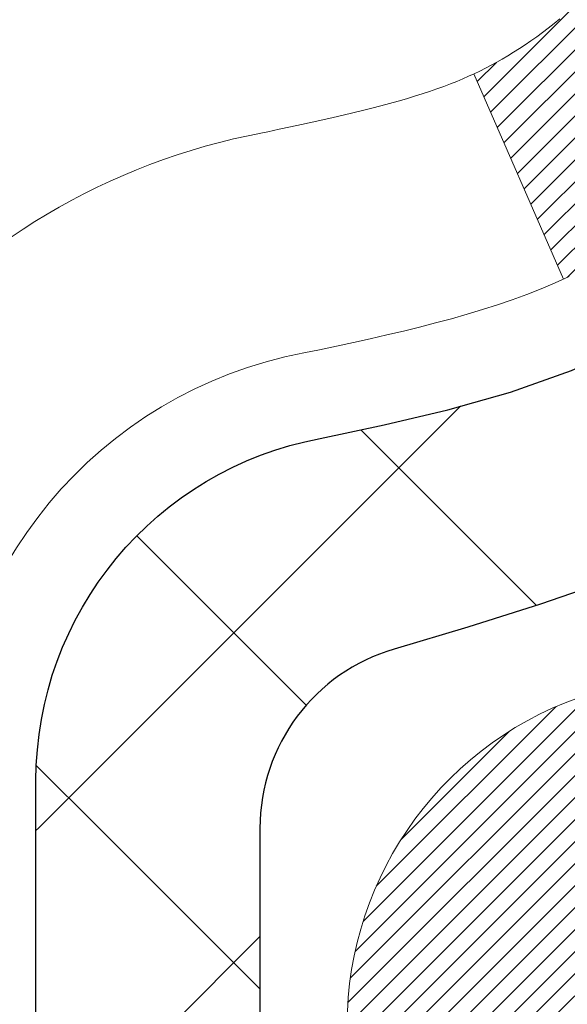
# Model space of a CAD drawing. Extents: x 887 to 3254, y 169 to 1977.
# Drawn here: x 920 to 920, y 189 to 189 of the extents above; entities that cross this region are included whole.
import ezdxf

# ---------------------------------------------------------------- set-up
doc = ezdxf.new("R2010")
doc.units = 0
doc.header["$LTSCALE"] = 5
doc.header["$MEASUREMENT"] = 0
doc.layers.get('DEFPOINTS').update_dxf_attribs({"linetype": 'CONTINUOUS'})
for name, color, linetype, lineweight in [('CONCRETE - H', 130, 'CONTINUOUS', 9), ('DECK COAT - H', 20, 'CONTINUOUS', 20), ('DECK COAT - L', 22, 'CONTINUOUS', 18), ('MIG FOOT - H', 251, 'CONTINUOUS', 20), ('MIG RETAINER - H', 251, 'CONTINUOUS', 20), ('PVC SIDESHEET - H', 170, 'CONTINUOUS', 20), ('PVC SIDESHEET - L', 122, 'CONTINUOUS', 25)]:
    doc.layers.add(name, color=color, linetype=linetype, lineweight=lineweight)
doc.layers.add('DIMS', color=50, linetype='CONTINUOUS')
doc.dimstyles.get("Standard").update_dxf_attribs({"dimtxt": 0.18, "dimasz": 0.18, "dimexe": 0.18, "dimexo": 0.0625, "dimgap": 0.09, "dimtad": 0, "dimtih": 1, "dimtoh": 1, "dimdec": 4, "dimzin": 0, "dimdsep": 46, "dimtxsty": 'Standard', "dimcen": 0.09, "dimadec": 0, "dimazin": 0, "dimtfac": 1, "dimtdec": 4, "dimtofl": 0, "dimtmove": 0, "dimatfit": 3, "dimfxl": 1, "dimtolj": 1, "dimtzin": 0, "dimarcsym": 0})
pattern_1 = [(45, (730.1745997000186, 26.27018023086873), (-0.05219773870371446, 0.05219773870371446), []), (135, (730.1745997000186, 26.27018023086873), (-0.05219773870371446, -0.05219773870371446), [])]

# ---------------------------------------------------------------- blocks, each defined once
blk = doc.blocks.new('*D135')
at = {"layer": 'DEFPOINTS', "color": 0, "transparency": 16777216}
for p in [(924.5442389566082, 191.64911453613), (919.0172183856586, 186.6491145361307), (927.0782195156094, 186.6491145361307)]:
    blk.add_point(p, dxfattribs=at)
at = {"layer": 'DIMS', "color": 0, "lineweight": -2, "transparency": 16777216}
for p, q in [((924.8242389566082, 191.64911453613), (927.3582195156093, 191.64911453613)), ((927.0782195156094, 191.36911453613), (927.0782195156094, 189.963381294073)), ((927.0782195156094, 186.9291145361307), (927.0782195156094, 188.6567146274063)), ((919.2972183856585, 186.6491145361307), (927.3582195156093, 186.6491145361307))]:
    blk.add_line(p, q, dxfattribs=at)
at = {"layer": 'DIMS', "color": 0, "transparency": 16777216}
for points in [[(927.0315528489427, 191.36911453613), (927.124886182276, 191.36911453613), (927.0782195156094, 191.64911453613)], [(927.0315528489427, 186.9291145361307), (927.124886182276, 186.9291145361307), (927.0782195156094, 186.6491145361307)]]:
    blk.add_solid(points, dxfattribs=at)
at = {"layer": 'DIMS', "color": 0, "transparency": 16777216, "insert": (927.0782195156094, 189.3100479607398), "char_height": 0.28, "attachment_point": 5}
blk.add_mtext('\\A1;5 IN\\P [127.0mm]', dxfattribs=at)

msp = doc.modelspace()

# ---------------------------------------------------------------- hatches: boundary and pattern name
at = {"layer": 'CONCRETE - H'}
h = msp.add_hatch(dxfattribs=at)
h.set_pattern_fill('AR-CONC', color=256, scale=0.196)
h.set_pattern_definition([(49.99999999999999, (0, 0), (1.405829957897477, -0.1229941845658864), [0.147, -1.617]), (355, (0, 0), (-0.27195261388148, 1.474296582052023), [0.1176, -1.2936]), (100.45144446, (0.11715249476, -0.01024951424), (1.13387733958514, 1.351302382298514), [0.12493077632, -1.37423853952]), (46.18420000000002, (0, 0.392), (2.091793008116282, -0.32441779035443), [0.2205, -2.4255]), (96.63563549, (0.1743160202, 0.36496511828), (1.831937413521488, 1.909272457518119), [0.18739627032, -2.0613589696]), (351.1841639899999, (0, 0.392), (1.831937412307355, 1.909272456529181), [0.1764, -1.94040000196]), (21, (0.196, 0.294), (1.169937822152185, -0.7891330257040641), [0.147, -1.617]), (326.0000000000001, (0.196, 0.294), (0.4768980505663002, 1.421294088291832), [0.1176, -1.2936]), (71.45144474, (0.29349481784, 0.22823891496), (1.646835858390743, 0.6321610595004535), [0.1249307724, -1.37423853952]), (37.50000000000001, (0, 0), (0.02383331642188971, 0.6524719535093706), [0, -1.27792, 0, -1.3132, 0, -1.2985]), (7.499999999999999, (0, 0), (0.5156162933866113, 0.7730469552894261), [0, -0.74872, 0, -1.24852, 0, -0.4949]), (327.5, (-0.43708, 0), (1.046291974897922, -0.04420754859938432), [0, -0.49, 0, -1.5288, 0, -2.0286]), (317.5, (-0.63308, 0), (1.143044891911077, 0.1962057653713427), [0, -0.637, 0, -1.01528, 0, -1.4406])])
edge = h.paths.add_edge_path()
edge.add_spline(control_points=[(928.2836965172319, 191.64911453613), (928.6031076929231, 190.878980731139), (926.726870430862, 190.3510131336713), (924.4579146070995, 189.3237932377484), (925.8899271892622, 188.2233868929257), (926.1284339972485, 187.6469929412519)], knot_values=[0, 0, 0, 0, 2.079071775027983, 3.961751936287603, 5.780019907183631, 5.780019907183631, 5.780019907183631, 5.780019907183631], degree=3, periodic=0)
edge.add_line((926.1284237312866, 187.6469929412519), (925.6354323452266, 187.6469929412505))
edge.add_line((925.6354323452266, 187.6469929412505), (925.6354323452266, 187.8438429497635))
edge.add_line((925.6354323452266, 187.8438429497635), (924.9657486452267, 187.8438429497636))
edge.add_arc((924.9657486452267, 187.8832129497635), 0.0393699999999626, 240.0000000000055, 270, ccw=False)
edge.add_line((924.9460636452267, 187.8491175296166), (924.8103027376088, 187.9274991261752))
edge.add_arc((924.755184737609, 187.832031949764), 0.1102359999995569, 60.00000000000761, 90)
edge.add_line((924.755184737609, 187.9422679497635), (923.8472267965801, 187.9422679497635))
edge.add_arc((923.8472267965801, 187.9816379497634), 0.03936999999990576, 240.0000326786414, 270, ccw=False)
edge.add_line((923.8275418160265, 187.9475425183892), (923.1474546104212, 188.3401905324343))
edge.add_arc((923.0874546696937, 188.2362674497591), 0.1200000000000631, 60.00003267865749, 89.99999999994571)
edge.add_line((923.0874546696938, 188.3562674497591), (922.876013287134, 188.3562674497592))
edge.add_arc((922.8760132871341, 188.3956374497593), 0.03937000000013313, 225, 269.9999999998346, ccw=False)
edge.add_line((922.8481744931587, 188.3677986557839), (922.7317079690259, 188.4842651799166))
edge.add_arc((922.4820059947191, 188.2345632056096), 0.3531319186161787, 45.00000000001631, 76.09799910895684)
edge.add_arc((922.1927214016362, 187.0657934321697), 1.557170273114076, 76.09799910894957, 103.9020008910801)
edge.add_arc((921.9034368085528, 188.2345632056091), 0.3531319186166956, 103.9020008910803, 134.9999999999544)
edge.add_line((921.6537348342457, 188.4842651799165), (921.5372683101128, 188.3677986557839))
edge.add_arc((921.5094295161376, 188.3956374497592), 0.03936999999990773, 270, 314.9999999999123, ccw=False)
edge.add_line((921.5094295161376, 188.3562674497592), (919.7985244136536, 188.3562674497592))
edge.add_arc((919.7985244136537, 188.3956374497594), 0.03937000000018998, 180.0000000001654, 269.9999999998346, ccw=False)
edge.add_line((919.7591544136535, 188.3956374497593), (919.7591544136538, 188.9914626137304))
edge.add_line((919.7591544136538, 188.9914626137304), (919.7591544136535, 189.0027611819669))
edge.add_arc((919.7985244136536, 189.0027611819669), 0.03937000000007629, 107.30237723698701, 179.9999999999173, ccw=False)
edge.add_line((919.7868152052833, 189.0403496288535), (919.8040881463768, 189.0468756256483))
edge.add_line((919.8040881463768, 189.0468756256483), (919.8212647425512, 189.0535900057167))
edge.add_line((919.8212647425512, 189.0535900057167), (919.8382486488877, 189.0606811523322))
edge.add_line((919.8382486488877, 189.0606811523322), (919.8549435204673, 189.0683374487683))
edge.add_line((919.8549435204673, 189.0683374487683), (919.8712530123709, 189.0767472782985))
edge.add_line((919.8712530123709, 189.0767472782985), (919.8870919266957, 189.0860628500194))
edge.add_line((919.8870919266957, 189.0860628500194), (919.9024324560056, 189.0962501300991))
edge.add_line((919.9024324560056, 189.0962501300991), (919.9172652101715, 189.1072153170593))
edge.add_line((919.9172652101715, 189.1072153170593), (919.9315808075928, 189.1188645817443))
edge.add_line((919.9315808075928, 189.1188645817443), (919.9453698631876, 189.1311041462253))
edge.add_line((919.9453698631876, 189.1311041462253), (919.9586211423712, 189.1438674478225))
edge.add_line((919.9586211423712, 189.1438674478225), (919.971318523924, 189.1571598307083))
edge.add_line((919.971318523924, 189.1571598307083), (919.9834486515175, 189.1709879067923))
edge.add_line((919.9834486515175, 189.1709879067923), (919.9950114421072, 189.1853192759773))
edge.add_line((919.9950114421072, 189.1853192759773), (920.0060099031888, 189.2001124546426))
edge.add_line((920.0060099031888, 189.2001124546426), (920.0164470422582, 189.2153259591673))
edge.add_line((920.0164470422582, 189.2153259591673), (920.0263258668111, 189.2309183059308))
edge.add_line((920.0263258668111, 189.2309183059308), (920.0356493843439, 189.2468480113121))
edge.add_line((920.0356493843439, 189.2468480113121), (920.0444206659853, 189.263073633566))
edge.add_line((920.0444206659853, 189.263073633566), (920.0526479105407, 189.2795571053256))
edge.add_line((920.0526479105407, 189.2795571053256), (920.0603481262492, 189.2962661564632))
edge.add_line((920.0603481262492, 189.2962661564632), (920.0675391896337, 189.3131690882445))
edge.add_line((920.0675391896337, 189.3131690882445), (920.0742394538547, 189.3302356874369))
edge.add_line((920.0742394538547, 189.3302356874369), (920.0804718296157, 189.3474499449744))
edge.add_line((920.0804718296157, 189.3474499449744), (920.0862617597217, 189.3648037434104))
edge.add_line((920.0862617597217, 189.3648037434104), (920.0916347141216, 189.3822890498951))
edge.add_line((920.0916347141216, 189.3822890498951), (920.096616162764, 189.3998978315787))
edge.add_line((920.096616162764, 189.3998978315787), (920.1012315755979, 189.4176220556111))
edge.add_line((920.1012315755979, 189.4176220556111), (920.1055064225719, 189.4354536891425))
edge.add_line((920.1055064225719, 189.4354536891425), (920.1094661736348, 189.4533846993231))
edge.add_line((920.1094661736348, 189.4533846993231), (920.1131362987352, 189.4714070533028))
edge.add_line((920.1131362987352, 189.4714070533028), (920.1165422678222, 189.4895127182317))
edge.add_line((920.1165422678222, 189.4895127182317), (920.1197095508442, 189.5076936612601))
edge.add_line((920.1197095508442, 189.5076936612601), (920.1226636177502, 189.5259418495378))
edge.add_line((920.1226636177502, 189.5259418495378), (920.1254299384888, 189.5442492502152))
edge.add_line((920.1254299384888, 189.5442492502152), (920.1280339830088, 189.5626078304422))
edge.add_line((920.1280339830088, 189.5626078304422), (920.130501221259, 189.5810095573689))
edge.add_line((920.130501221259, 189.5810095573689), (920.1328571231883, 189.5994463981455))
edge.add_line((920.1328571231883, 189.5994463981455), (920.1351271587451, 189.617910319922))
edge.add_line((920.1351271587451, 189.617910319922), (920.1373367978784, 189.6363932898485))
edge.add_line((920.1373367978784, 189.6363932898485), (920.139511510537, 189.6548872750752))
edge.add_line((920.139511510537, 189.6548872750752), (920.139511510537, 189.6686226074052))
edge.add_line((920.139511510537, 189.6686226074052), (920.1373367978784, 189.6871165926319))
edge.add_line((920.1373367978784, 189.6871165926319), (920.1351271587451, 189.7055995625584))
edge.add_line((920.1351271587451, 189.7055995625584), (920.1328571231883, 189.7240634843349))
edge.add_line((920.1328571231883, 189.7240634843349), (920.130501221259, 189.7425003251115))
edge.add_line((920.130501221259, 189.7425003251115), (920.1280339830088, 189.7609020520383))
edge.add_line((920.1280339830088, 189.7609020520383), (920.1254299384888, 189.7792606322652))
edge.add_line((920.1254299384888, 189.7792606322652), (920.1226636177502, 189.7975680329426))
edge.add_line((920.1226636177502, 189.7975680329426), (920.1197095508442, 189.8158162212204))
edge.add_line((920.1197095508442, 189.8158162212204), (920.1165422678222, 189.8339971642487))
edge.add_line((920.1165422678222, 189.8339971642487), (920.1131362987352, 189.8521028291777))
edge.add_line((920.1131362987352, 189.8521028291777), (920.1094661736348, 189.8701251831574))
edge.add_line((920.1094661736348, 189.8701251831574), (920.1055064225719, 189.8880561933378))
edge.add_line((920.1055064225719, 189.8880561933378), (920.1012315755979, 189.9058878268693))
edge.add_line((920.1012315755979, 189.9058878268693), (920.096616162764, 189.9236120509017))
edge.add_line((920.096616162764, 189.9236120509017), (920.0916347141216, 189.9412208325853))
edge.add_line((920.0916347141216, 189.9412208325853), (920.0862617597217, 189.95870613907))
edge.add_line((920.0862617597217, 189.95870613907), (920.0804718296157, 189.9760599375061))
edge.add_line((920.0804718296157, 189.9760599375061), (920.0742394538547, 189.9932741950435))
edge.add_line((920.0742394538547, 189.9932741950435), (920.0675391896337, 190.010340794236))
edge.add_line((920.0675391896337, 190.010340794236), (920.0603481262492, 190.0272437260173))
edge.add_line((920.0603481262492, 190.0272437260173), (920.0526479105407, 190.0439527771549))
edge.add_line((920.0526479105407, 190.0439527771549), (920.0444206659853, 190.0604362489144))
edge.add_line((920.0444206659853, 190.0604362489144), (920.0356493843437, 190.0766618711683))
edge.add_line((920.0356493843437, 190.0766618711683), (920.0263258668111, 190.0925915765497))
edge.add_line((920.0263258668111, 190.0925915765497), (920.016447042258, 190.1081839233131))
edge.add_line((920.016447042258, 190.1081839233131), (920.0060099031887, 190.1233974278379))
edge.add_line((920.0060099031887, 190.1233974278379), (919.995011442107, 190.1381906065031))
edge.add_line((919.995011442107, 190.1381906065031), (919.9834486515175, 190.1525219756882))
edge.add_line((919.9834486515175, 190.1525219756882), (919.971318523924, 190.1663500517722))
edge.add_line((919.971318523924, 190.1663500517722), (919.958621142371, 190.1796424346579))
edge.add_line((919.958621142371, 190.1796424346579), (919.9453698631876, 190.1924057362551))
edge.add_line((919.9453698631876, 190.1924057362551), (919.9315808075927, 190.2046453007361))
edge.add_line((919.9315808075927, 190.2046453007361), (919.9172652101715, 190.2162945654211))
edge.add_line((919.9172652101715, 190.2162945654211), (919.9024324560056, 190.2272597523813))
edge.add_line((919.9024324560056, 190.2272597523813), (919.8870919266957, 190.237447032461))
edge.add_line((919.8870919266957, 190.237447032461), (919.8712530123709, 190.246762604182))
edge.add_line((919.8712530123709, 190.246762604182), (919.8549435204671, 190.2551724337122))
edge.add_line((919.8549435204671, 190.2551724337122), (919.8382486488877, 190.2628287301482))
edge.add_line((919.8382486488877, 190.2628287301482), (919.8212647425512, 190.2699198767637))
edge.add_line((919.8212647425512, 190.2699198767637), (919.8040881463768, 190.2766342568321))
edge.add_line((919.8040881463768, 190.2766342568321), (919.7868152052833, 190.2831602536269))
edge.add_arc((919.7985244136536, 190.3207487005135), 0.0393700000000974, 180, 252.697622763013, ccw=False)
edge.add_line((919.7591544136535, 190.3207487005135), (919.7591544136535, 190.5099837493722))
edge.add_line((919.7591544136535, 190.5099837493722), (919.6607294136538, 190.5099837493722))
edge.add_line((919.6607294136538, 190.5099837493722), (919.6609935172598, 190.5099837493723))
edge.add_arc((919.7000994136538, 190.5145363054924), 0.03937000000001508, 122.9031521392593, 186.6402612609435, ccw=False)
edge.add_line((919.678712817018, 190.5475909630211), (919.9939307574738, 190.7515391944941))
edge.add_arc((919.8162409136523, 190.9502315479218), 0.2665564328766766, 311.8061494065255, 360.0000000001588)
edge.add_line((920.082797346529, 190.9502315479226), (920.0827973465289, 190.9994451502722))
edge.add_line((920.0827973465289, 190.9994451502722), (920.172541051438, 190.9994451502722))
edge.add_line((920.172541051438, 190.9994451502722), (920.172541051438, 190.9457512776817))
edge.add_line((920.172541051438, 190.9457512776817), (920.3713599490759, 190.9457512776817))
edge.add_arc((920.3713599490759, 191.024491435162), 0.07874015748032548, 270, 360)
edge.add_line((920.4501001065562, 191.024491435162), (920.4501001065562, 191.1491145361302))
edge.add_line((920.4501001065562, 191.1491145361302), (928.0172183856589, 191.1491473786639))
edge.add_line((928.0172183856589, 191.1491473786639), (928.0172183856589, 191.6490816935965))
edge.add_line((928.0172183856589, 191.6490816935965), (928.2836965172319, 191.64911453613))
h.paths.add_polyline_path([(922.5605509610027, 189.8307829596963), (924.7538842943362, 189.8307829596963), (924.7538842943362, 190.717449626363), (922.5605509610027, 190.717449626363)], flags=24)
at = {"layer": 'DECK COAT - H'}
h = msp.add_hatch(dxfattribs=at)
h.set_pattern_fill('ANSI31', color=256, scale=0.03937, style=0)
h.set_pattern_definition([(45, (730.1745997000186, 26.27018023086873), (-0.003479849246914297, 0.003479849246914297), [])])
h.paths.add_polyline_path([(919.6882853816986, 188.7553082987978), (919.7591513816986, 188.7553082987978), (919.7591513816985, 188.5190882987978), (919.6882853816985, 188.5190882987978)])
h.paths.add_polyline_path([(919.7657361501853, 189.1080763463459), (919.7834389844626, 189.1154861122985), (919.8010204613344, 189.1230817490749), (919.818359223395, 189.1310491274991), (919.8353339132387, 189.1395741183949), (919.8518231734602, 189.1488425925861), (919.8677056466536, 189.1590404208966), (919.882866883109, 189.1703360823741), (919.8930497401723, 189.1790835198844), (919.9398934828508, 189.1263115289975), (919.9315777756377, 189.1189302668117), (919.9172621782164, 189.1072810021267), (919.9024294240506, 189.0963158151665), (919.8870888947406, 189.0861285350868), (919.8712499804158, 189.0768129633659), (919.8549404885122, 189.0684031338356), (919.8382456169326, 189.0607468373996), (919.8212617105961, 189.0536556907841), (919.8040851144217, 189.0469413107157), (919.7868121733283, 189.0404153139209, 0.3282883506358849), (919.7591513816984, 189.0028268670343), (919.7591513816984, 188.9915282987978), (919.6882853816987, 188.9915282987978), (919.6882853816984, 189.0028285231349, -0.3282898029380562)])
h.paths.add_polyline_path([(920.0449929397473, 189.4861611946721), (920.0485109221419, 189.5048685716086), (920.0517232464421, 189.5236067277299), (920.0546665424405, 189.5423719744858), (920.0573774399294, 189.5611606233266), (920.0598925687017, 189.5799689857022), (920.060583006203, 189.5854855896825), (920.1301152483549, 189.5782191036853), (920.1280309510537, 189.5626735155096), (920.1254269065337, 189.5443149352826), (920.1226605857951, 189.5260075346052), (920.1197065188891, 189.5077593463274), (920.116539235867, 189.4895784032991), (920.1131332667802, 189.4714727383702), (920.1094631416796, 189.4534503843905), (920.1055033906168, 189.4355193742099), (920.1012285436428, 189.4176877406785), (920.096613130809, 189.3999635166461), (920.0916316821665, 189.3823547349625), (920.0862587277667, 189.3648694284778), (920.0804687976606, 189.3475156300417), (920.0771692519185, 189.3384020540413), (920.0115423517439, 189.3640040835435), (920.0156775026611, 189.3754157201378), (920.021674228015, 189.3935548600631), (920.0271927585321, 189.4118631263856), (920.0322584443066, 189.4303090823632), (920.0368966354326, 189.4488612912535), (920.0411326820039, 189.4674883163145)])
h.paths.add_polyline_path([(920.0322584443066, 189.893332170252), (920.0271927585321, 189.9117781262295), (920.021674228015, 189.9300863925521), (920.0156775026611, 189.9482255324774), (920.0091772323766, 189.9661641092634), (920.0021480670675, 189.9838706861678), (919.9945646566398, 190.0013138264484), (919.9864016509995, 190.0184620933631), (919.9813815660935, 190.0280934943555), (920.0457591896692, 190.0578140967185), (920.0526448785857, 190.0440184622223), (920.0603450942941, 190.0273094110847), (920.0675361576787, 190.0104064793034), (920.0742364218996, 189.9933398801109), (920.0804687976606, 189.9761256225734), (920.0862587277667, 189.9587718241374), (920.0916316821665, 189.9412865176527), (920.096613130809, 189.9236777359691), (920.1012285436428, 189.9059535119367), (920.1055033906168, 189.8881218784052), (920.1094631416796, 189.8701908682247), (920.1131332667802, 189.8521685142451), (920.116539235867, 189.8340628493161), (920.1184284515413, 189.823218310858), (920.0496421870849, 189.8121737771797), (920.0485109221419, 189.8187726810065), (920.0449929397473, 189.8374800579431), (920.0411326820039, 189.8561529363007), (920.0368966354326, 189.8747799613616)])
h.paths.add_polyline_path([(919.6882853816984, 190.32081272948), (919.6882853816984, 190.434703823321), (919.7591513816984, 190.434703823321), (919.7591513816984, 190.3208143855809, 0.328288350635692), (919.7868121733283, 190.2832259386943), (919.8040851144216, 190.2766999418995), (919.8212617105961, 190.2699855618311), (919.8382456169326, 190.2628944152156), (919.8549404885122, 190.2552381187795), (919.8712499804158, 190.2468282892494), (919.8714367461756, 190.2467184439787), (919.8341438948177, 190.1846647826191), (919.818359223395, 190.192592125116), (919.8010204613344, 190.2005595035402), (919.7834389844626, 190.2081551403167), (919.7657361501848, 190.2155649062693, -0.3282898029372712)])
h.paths.add_polyline_path([(919.4914353816987, 189.0803240351713, -0.06353703482201947), (919.4981201408108, 189.1327168880971), (919.5667158452633, 189.1149230889901, 0.06353703482241302), (919.5623013816987, 189.0803240351709), (919.5623013816986, 188.8408128208168), (919.4914353817, 188.8408128208169)])
h.paths.add_polyline_path([(919.7673902833411, 189.3320544093572), (919.770948634209, 189.335647087181), (919.7744611671301, 189.3393853839039), (919.7779155357382, 189.343255209657), (919.781304266552, 189.3472473894938), (919.784619897327, 189.351352759704), (919.7878549660525, 189.3555621561052), (919.7910005544567, 189.3598644219594), (919.7940497609494, 189.3642505786602), (919.7970208402493, 189.3687419463733), (919.7999117498011, 189.3733330989756), (919.8027250644363, 189.3780257332662), (919.8054624219772, 189.3828201295423), (919.8081254602436, 189.3877165680642), (919.8107158657651, 189.3927154230562), (919.8132352675849, 189.3978169846887), (919.8156825240667, 189.4030168499874), (919.8180603811827, 189.4083169169559), (919.8203697167905, 189.4137148019288), (919.8226121206654, 189.4192096338565), (919.8247891825758, 189.424800541619), (919.8269024922845, 189.4304866540249), (919.828953639545, 189.4362670997953), (919.8309442141026, 189.4421410075577), (919.8328758056899, 189.448107505826), (919.8347500040296, 189.4541657229965), (919.8365671194092, 189.4603104608507), (919.8383306509016, 189.4665464178939), (919.8400396193857, 189.4728551161261), (919.8412525168432, 189.4775262966534), (919.9090571273551, 189.4566883462457), (919.9089206919315, 189.4561615437823), (919.9075359823795, 189.4509779070913), (919.906112656197, 189.4458133775657), (919.9046496244362, 189.4406690165248), (919.9031451891929, 189.4355474135475), (919.9015977207417, 189.4304505998332), (919.9000059508356, 189.4253795558674), (919.8983686112277, 189.4203352621355), (919.8966844336708, 189.415318699123), (919.8949521499178, 189.4103308473153), (919.8931704917217, 189.4053726871979), (919.8913381908354, 189.400445199256), (919.889453979012, 189.3955493639754), (919.8875165880044, 189.3906861618412), (919.8855247495653, 189.385856573339), (919.8834771954479, 189.3810615789543), (919.8813726574051, 189.3763021591724), (919.8792098671898, 189.3715792944788), (919.8769875565549, 189.3668939653589), (919.8747044572534, 189.3622471522982), (919.8723593010383, 189.3576398357821), (919.8699508196624, 189.353072996296), (919.8674777448788, 189.3485476143255), (919.8649388084403, 189.3440646703558), (919.8623327421, 189.3396251448725), (919.8596582776107, 189.335230018361), (919.8569141467254, 189.3308802713067), (919.8540990811971, 189.3265768841951), (919.8512118127786, 189.3223208375116), (919.848251073223, 189.3181131117416), (919.8452155961359, 189.3139546888502), (919.8421055870185, 189.3098477808865), (919.8389231215441, 189.3057962925968), (919.8356699689228, 189.3018039292746), (919.8323478983647, 189.2978743962132), (919.8289586790798, 189.2940113987061), (919.8255040802786, 189.2902186420467), (919.8219858711709, 189.2864998315284), (919.818405820967, 189.2828586724447), (919.8147656988768, 189.2792988700889), (919.8110672741108, 189.2758241297544), (919.8073123158789, 189.2724381567347), (919.8035025933913, 189.2691446563232), (919.799640005998, 189.2659470558912), (919.7957265072881, 189.2628483159636), (919.7917639025338, 189.2598515073593), (919.7877539965542, 189.2569597015642), (919.7836985941684, 189.2541759700646), (919.7795995001957, 189.2515033843467), (919.77546336203, 189.2489476387944), (919.7712941717161, 189.2465127116388), (919.7670852878546, 189.2441966343656), (919.7628299802941, 189.2419973894725), (919.7585215188835, 189.2399129594573), (919.7567844057729, 189.2391289214327), (919.7284046456548, 189.3040579064896), (919.7311859330365, 189.305390633226), (919.73473807349, 189.3072511656435), (919.7382970951138, 189.3092777551568), (919.7419043250915, 189.3114980104971), (919.7455391015258, 189.3139037985781), (919.7491971639405, 189.316496838055), (919.7528567039155, 189.319265645791), (919.7565160987425, 189.3222124599799), (919.760163368767, 189.3253293873485), (919.7637907293638, 189.3286116664958)])
h.paths.add_polyline_path([(919.8571542392949, 189.7690463331572), (919.856573076357, 189.7725030952242), (919.8559831726814, 189.7759526698932), (919.8553842480605, 189.7793951610206), (919.8547760222925, 189.7828306724473), (919.8541586245177, 189.7862581372453), (919.8535322135401, 189.7896761934955), (919.8528965626293, 189.7930844780588), (919.8522514450553, 189.7964826277963), (919.8515966340877, 189.7998702795691), (919.8509319029962, 189.8032470702383), (919.8502570250506, 189.8066126366649), (919.8495717735206, 189.8099666157101), (919.8488759216759, 189.8133086442349), (919.8481692427864, 189.8166383591004), (919.847088792063, 189.821631717151), (919.8456078973576, 189.8282122580188), (919.8440796060675, 189.8347370642088), (919.8425021051461, 189.8412032243026), (919.8408735814302, 189.8476078277967), (919.839192221666, 189.8539479649173), (919.8374516243135, 189.8602373051928), (919.8356660775171, 189.866412298855), (919.8338199796591, 189.8725160485845), (919.8319172834096, 189.8785285152645), (919.8299563990536, 189.884448827221), (919.8279357368624, 189.8902761129147), (919.8258537070955, 189.8960095009212), (919.8237087200051, 189.9016481199111), (919.8214991858334, 189.9071910986497), (919.8192235148148, 189.9126375659824), (919.8171755333397, 189.9173123281707), (919.8818888258583, 189.9461717767697), (919.8834771954479, 189.942579673661), (919.8855247495653, 189.9377846792762), (919.8875165880044, 189.932955090774), (919.889453979012, 189.9280918886399), (919.8913381908354, 189.9231960533592), (919.8931704917217, 189.9182685654174), (919.8949521499177, 189.9133104052999), (919.8966844336707, 189.9083225534922), (919.8983686112276, 189.9033059904797), (919.9000059508356, 189.8982616967478), (919.9015977207416, 189.893190652782), (919.9031451891927, 189.8880938390678), (919.9046496244362, 189.8829722360905), (919.906112656197, 189.8778278750495), (919.9075359823795, 189.8726633455239), (919.9089206919315, 189.8674797088329), (919.9102678682515, 189.862278011315), (919.9115785947373, 189.8570592993087), (919.912853954787, 189.8518246191526), (919.9140950317989, 189.8465750171852), (919.9153029091706, 189.841311539745), (919.9164786703004, 189.8360352331705), (919.9176233985864, 189.8307471438004), (919.9187381774267, 189.825448317973), (919.9198240902191, 189.820139802027), (919.9208822203619, 189.8148226423008), (919.921913651253, 189.8094978851331), (919.9229194662906, 189.8041665768623), (919.9239007488726, 189.798829763827), (919.9248585821973, 189.7934884915175), (919.9257935911513, 189.7881417956673), (919.9267063431644, 189.7827882190158), (919.9275977815846, 189.7774278397669), (919.9284688497602, 189.7720607361246), (919.9293204910394, 189.7666869862927), (919.9301536487704, 189.7613066684751), (919.9309692663014, 189.7559198608757), (919.9317682869806, 189.7505266416983), (919.9325516541563, 189.7451270891467), (919.9333203111765, 189.7397212814251), (919.9340752013896, 189.734309296737), (919.9348172681438, 189.7288912132865), (919.9355474547871, 189.7234671092776), (919.9362667046679, 189.7180370629139), (919.9369759611343, 189.7126011523993), (919.9376761675345, 189.7071594559379), (919.9380957933781, 189.7038566516698), (919.8672007827809, 189.6995864131616), (919.8669082710679, 189.701864119219), (919.8664399427018, 189.7054771745684), (919.8659681975424, 189.7090810692477), (919.8654927553821, 189.7126759071134), (919.8650133360132, 189.7162617920221), (919.8645296592283, 189.7198388278299), (919.8640414448197, 189.7234071183935), (919.8635484125797, 189.7269667675692), (919.863050282301, 189.7305178792133), (919.8625467737756, 189.7340605571825), (919.8620376067962, 189.7375949053329), (919.8615225011553, 189.7411210275212), (919.8610011766449, 189.7446390276037), (919.8604733530577, 189.7481490094367), (919.8599387501861, 189.7516510768768), (919.8593970878223, 189.7551453337803), (919.858848085759, 189.7586318840037), (919.8582914637883, 189.7621108314033), (919.8577269417028, 189.7655822798357)])
h.paths.add_polyline_path([(919.4914353816986, 190.2433172174445), (919.4914353816986, 190.3397196328628), (919.5623013816986, 190.3397196328628), (919.5623013816987, 190.2433172174443, 0.3551910535763121), (919.6719610075398, 190.1084251763673), (919.651643725596, 190.040359702093, -0.3471262797452057)])
at = {"layer": 'MIG FOOT - H'}
h = msp.add_hatch(dxfattribs=at)
h.set_pattern_fill('ANSI31', color=256, scale=1.97, style=0)
h.set_pattern_definition([(45, (-21.56861489105836, -246.6124101023713), (-0.1741250448671873, 0.1741250448671873), [])])
h.paths.add_polyline_path([(919.4192168696806, 189.8374170608284), (919.4192168696806, 190.411820626309), (919.2552168696803, 190.411820626309), (919.2552168696808, 189.8374170608284)])
h.paths.add_polyline_path([(922.9427168696811, 187.897058126309), (922.411469900681, 187.8970581263089), (922.411469900681, 188.0610581263089), (922.9427168696811, 188.061058126309)])
edge = h.paths.add_edge_path()
edge.add_line((921.973966838681, 187.897058126309), (919.6095468696811, 187.897058126309))
edge.add_arc((919.6095468696811, 188.251388126309), 0.3543300000000045, 180, 270, ccw=False)
edge.add_line((919.2552168696811, 188.251388126309), (919.2552168696808, 189.4624170608284))
edge.add_line((919.2552168696808, 189.4624170608284), (919.4192168696806, 189.4624170608284))
edge.add_line((919.4192168696806, 189.4624170608284), (919.4192168696811, 188.2513881263091))
edge.add_arc((919.6095468696813, 188.251388126309), 0.1903300000001309, 179.9999999999829, 269.9999999999658)
edge.add_line((919.6095468696811, 188.061058126309), (921.973966838681, 188.061058126309))
edge.add_line((921.973966838681, 188.061058126309), (921.973966838681, 187.897058126309))
at = {"layer": 'MIG RETAINER - H'}
h = msp.add_hatch(dxfattribs=at)
h.set_pattern_fill('ANSI31', color=256, scale=0.47, style=0)
h.set_pattern_definition([(45, (-21.56861489105836, -246.6124101023713), (-0.04154252339470966, 0.04154252339470967), [])])
h.paths.add_polyline_path([(919.0172168696823, 188.7399481263089), (919.017216869681, 189.4409375334433), (919.091513203963, 189.5055223515036), (919.2552168696808, 189.5055223515036), (919.2552168696814, 188.739948126309)])
edge = h.paths.add_edge_path()
edge.add_arc((919.7972168696793, 191.1889481263112), 0.07799999999997453, 270.0000000004176, 360.0000000000835)
edge.add_line((919.8752168696793, 191.1889481263113), (919.875216869679, 191.4519481263084))
edge.add_arc((919.8952168696792, 191.4519481263086), 0.02000000000020918, 90.00000000195422, 180.0000000006514, ccw=False)
edge.add_line((919.8952168696785, 191.4719481263087), (919.9822168696784, 191.4719481263106))
edge.add_arc((919.9822168696791, 191.4419481263106), 0.03000000000002956, 2.1719870346714742e-10, 90.0000000013028, ccw=False)
edge.add_line((920.012216869679, 191.4419481263107), (920.0122168696797, 190.9069481263036))
edge.add_arc((919.8552168696798, 190.9069481263035), 0.1569999999999254, -90.00000000033191, 6.230038707144558e-11, ccw=False)
edge.add_line((919.8552168696789, 190.7499481263035), (919.6889565547216, 190.7499481263043))
edge.add_arc((919.6889565547323, 190.6712084412728), 0.07873968503150763, 90.00000000777618, 177.4144840053407)
edge.add_arc((919.4954140956655, 190.6799481263087), 0.1150000000000118, 275.2124696744472, 357.41448399770064, ccw=False)
edge.add_arc((919.5040447809913, 190.585340984555), 0.02000000000000517, 160.3257550186187, 275.2124696744299, ccw=False)
edge.add_arc((919.37399781456, 190.6318385987432), 0.1181095275611714, 340.3257550185371, 642.6342225154141)
edge.add_arc((919.4042059747206, 190.4970732149725), 0.01999999999997829, -10.62152046954941, 102.63422251521388, ccw=False)
edge.add_arc((919.3462168696802, 190.50794812631), 0.07899999999997757, 270.0000000008245, 349.3784795304081, ccw=False)
edge.add_line((919.3462168696814, 190.42894812631), (919.2722168696802, 190.4289481263089))
edge.add_arc((919.2722168696804, 190.4119481263089), 0.01699999999999591, 90.00000000076633, 180)
edge.add_line((919.2552168696803, 190.4119481263089), (919.2552168696808, 189.8181189011143))
edge.add_line((919.2552168696808, 189.8181189011143), (919.091513203963, 189.8181189011142))
edge.add_line((919.091513203963, 189.8181189011142), (919.017216869681, 189.8827037191745))
edge.add_line((919.017216869681, 189.8827037191745), (919.017216869679, 191.4419481263079))
edge.add_arc((919.0472168696789, 191.441948126308), 0.02999999999985903, 90.00000000043423, 180.0000000001086, ccw=False)
edge.add_line((919.0472168696787, 191.471948126308), (919.1122168696788, 191.4719481263086))
edge.add_arc((919.1122168696791, 191.4519481263085), 0.02000000000003865, 1.6291323845507577e-10, 90.00000000065143, ccw=False)
edge.add_line((919.132216869679, 191.4519481263086), (919.1322168696794, 191.1889481263071))
edge.add_arc((919.2102168696794, 191.1889481263073), 0.07799999999997453, 180.0000000000835, 270.0000000004176)
edge.add_line((919.2102168696799, 191.1109481263073), (919.21421686968, 191.1109481263073))
edge.add_arc((919.2142168696795, 191.1889481263073), 0.07799999999997453, 270.000000000334, 360.0000000000835)
edge.add_line((919.2922168696794, 191.1889481263074), (919.292216869679, 191.451948126308))
edge.add_arc((919.312216869679, 191.451948126308), 0.01999999999998181, 90.00000000032571, 180, ccw=False)
edge.add_line((919.3122168696789, 191.471948126308), (919.4536635177352, 191.471948126309))
edge.add_line((919.4536635177352, 191.471948126309), (919.4536635177352, 191.1410529200917))
edge.add_line((919.4536635177352, 191.1410529200917), (919.4729490801329, 191.1217223131899))
edge.add_line((919.4729490801329, 191.1217223131899), (919.4729490801329, 191.0445800636046))
edge.add_line((919.4729490801329, 191.0445800636046), (919.5308057673216, 191.0060089388116))
edge.add_line((919.5308057673216, 191.0060089388116), (919.5886624545102, 191.0445800636046))
edge.add_line((919.5886624545102, 191.0445800636046), (919.5886624545102, 191.1217223131899))
edge.add_line((919.5886624545102, 191.1217223131899), (919.607948016907, 191.1410078755859))
edge.add_line((919.607948016907, 191.1410078755859), (919.607948016907, 191.471948126309))
edge.add_line((919.607948016907, 191.471948126309), (919.695216869679, 191.4719481263091))
edge.add_arc((919.695216869679, 191.4519481263092), 0.01999999999998181, 0, 90, ccw=False)
edge.add_line((919.715216869679, 191.4519481263092), (919.7152168696794, 191.1889481263111))
edge.add_arc((919.7932168696794, 191.1889481263112), 0.07800000000008822, 180.0000000000835, 270.000000000334)
edge.add_line((919.7932168696799, 191.1109481263112), (919.7972168696799, 191.1109481263112))
at = {"layer": 'PVC SIDESHEET - H'}
h = msp.add_hatch(dxfattribs=at)
h.set_pattern_fill('ANSI37', color=256, scale=0.59055, style=0)
h.set_pattern_definition(pattern_1)
edge = h.paths.add_edge_path()
edge.add_arc((919.7000963816989, 189.0803240351707), 0.1102360000001283, 460.6398328217147, 539.9999999999261, ccw=False)
edge.add_line((919.6797429957147, 189.1886647725459), (919.7000608123961, 189.193010765608))
edge.add_line((919.7000608123961, 189.193010765608), (919.7202041949904, 189.1977732284296))
edge.add_line((919.7202041949904, 189.1977732284296), (919.7399987094103, 189.2033686307704))
edge.add_line((919.7399987094104, 189.2033686307704), (919.759269921569, 189.2102134423899))
edge.add_line((919.759269921569, 189.2102134423899), (919.7778448936585, 189.2187163691411))
edge.add_line((919.7778448936585, 189.2187163691411), (919.7956011919065, 189.2290240612026))
edge.add_line((919.7956011919064, 189.2290240612026), (919.8124778706907, 189.2409641186206))
edge.add_line((919.8124778706907, 189.2409641186206), (919.8284177041966, 189.2543448400822))
edge.add_line((919.8284177041966, 189.2543448400822), (919.8433634666092, 189.2689745242745))
edge.add_line((919.8433634666092, 189.2689745242745), (919.8572579321135, 189.2846614698848))
edge.add_line((919.8572579321135, 189.2846614698848), (919.8700438748947, 189.3012139756))
edge.add_line((919.8700438748947, 189.3012139756), (919.8816752058887, 189.3184508113598))
edge.add_line((919.8816752058887, 189.3184508113598), (919.8921911474912, 189.3362709606103))
edge.add_line((919.8921911474912, 189.3362709606103), (919.9016703668568, 189.3546104944573))
edge.add_line((919.9016703668568, 189.3546104944573), (919.9101917446027, 189.3734056847135))
edge.add_line((919.9101917446027, 189.3734056847135), (919.9178341613459, 189.3925928031915))
edge.add_line((919.9178341613459, 189.3925928031915), (919.9246764977036, 189.412108121704))
edge.add_line((919.9246764977034, 189.412108121704), (919.9307976342926, 189.4318879120636))
edge.add_line((919.9307976342926, 189.4318879120636), (919.9362764517305, 189.4518684460829))
edge.add_line((919.9362764517306, 189.4518684460829), (919.9411918306342, 189.4719859955746))
edge.add_line((919.9411918306342, 189.4719859955746), (919.9456220558077, 189.4921780636892))
edge.add_line((919.9456220558077, 189.4921780636892), (919.9496317190632, 189.5124104522154))
edge.add_line((919.9496317190632, 189.5124104522154), (919.9532717251684, 189.5326772492885))
edge.add_line((919.9532717251684, 189.5326772492885), (919.9565923842678, 189.5529737719231))
edge.add_line((919.9565923842678, 189.5529737719231), (919.9596440065055, 189.5732953371342))
edge.add_line((919.9596440065054, 189.5732953371342), (919.9624769020257, 189.5936372619365))
edge.add_line((919.9624769020257, 189.5936372619365), (919.9651413809729, 189.613994863345))
edge.add_line((919.9651413809729, 189.613994863345), (919.9676877534912, 189.6343634583744))
edge.add_line((919.9676877534911, 189.6343634583744), (919.9701663297247, 189.6547383640395))
edge.add_arc((919.9115375433993, 189.6618206263076), 0.05905499999863137, 353.1121365470012, 366.8878634529987)
edge.add_line((919.9701663297247, 189.6689028885757), (919.9676877534911, 189.6892777942408))
edge.add_line((919.9676877534911, 189.6892777942408), (919.9651413809728, 189.7096463892702))
edge.add_line((919.9651413809729, 189.7096463892702), (919.9624769020257, 189.7300039906787))
edge.add_line((919.9624769020257, 189.7300039906787), (919.9596440065054, 189.750345915481))
edge.add_line((919.9596440065054, 189.750345915481), (919.9565923842678, 189.7706674806921))
edge.add_line((919.9565923842678, 189.7706674806921), (919.9532717251684, 189.7909640033267))
edge.add_line((919.9532717251684, 189.7909640033267), (919.9496317190632, 189.8112308003997))
edge.add_line((919.9496317190632, 189.8112308003997), (919.9456220558078, 189.831463188926))
edge.add_line((919.9456220558077, 189.831463188926), (919.9411918306342, 189.8516552570406))
edge.add_line((919.9411918306342, 189.8516552570406), (919.9362764517306, 189.8717728065323))
edge.add_line((919.9362764517306, 189.8717728065323), (919.9307976342927, 189.8917533405516))
edge.add_line((919.9307976342926, 189.8917533405516), (919.9246764977034, 189.9115331309112))
edge.add_line((919.9246764977034, 189.9115331309112), (919.9178341613458, 189.9310484494237))
edge.add_line((919.9178341613459, 189.9310484494237), (919.9101917446027, 189.9502355679017))
edge.add_line((919.9101917446027, 189.9502355679017), (919.9016703668568, 189.9690307581579))
edge.add_line((919.9016703668568, 189.9690307581579), (919.8921911474912, 189.9873702920049))
edge.add_line((919.8921911474912, 189.9873702920049), (919.8816752058887, 190.0051904412554))
edge.add_line((919.8816752058887, 190.0051904412554), (919.8700438748948, 190.0224272770152))
edge.add_line((919.8700438748947, 190.0224272770152), (919.8572579321135, 190.0389797827304))
edge.add_line((919.8572579321135, 190.0389797827304), (919.8433634666092, 190.0546667283406))
edge.add_line((919.8433634666092, 190.0546667283406), (919.8284177041966, 190.069296412533))
edge.add_line((919.8284177041966, 190.069296412533), (919.8124778706907, 190.0826771339946))
edge.add_line((919.8124778706907, 190.0826771339946), (919.7956011919064, 190.0946171914125))
edge.add_line((919.7956011919064, 190.0946171914125), (919.7778448936584, 190.104924883474))
edge.add_line((919.7778448936585, 190.104924883474), (919.759269921569, 190.1134278102252))
edge.add_line((919.759269921569, 190.1134278102252), (919.7399987094104, 190.1202726218447))
edge.add_line((919.7399987094104, 190.1202726218447), (919.7202041949905, 190.1258680241855))
edge.add_line((919.7202041949904, 190.1258680241855), (919.7000608123961, 190.1306304870072))
edge.add_line((919.7000608123961, 190.1306304870072), (919.6797429957147, 190.1349764800692))
edge.add_arc((919.7000963816987, 190.2433172174444), 0.110235999999999, 179.9999999999852, 259.360167178347, ccw=False)
edge.add_line((919.5898603816987, 190.2433172174444), (919.5898603816989, 190.4407301942425))
edge.add_line((919.5898603816989, 190.4407301942425), (919.5898603816987, 190.5146019905595))
edge.add_arc((919.7000963816987, 190.51460199056), 0.110235999999901, 122.90315213944501, 180.0000000002955, ccw=False)
edge.add_line((919.6402139111182, 190.60715503164), (919.8861609346691, 190.7662844911393))
edge.add_arc((919.8162378816972, 190.9502972329894), 0.1968500000001499, 290.8063042784199, 360.0000000000992)
edge.add_line((920.0130878816975, 190.9502972329897), (920.0130878816959, 191.4483277329897))
edge.add_arc((919.9894658816959, 191.4483277329896), 0.02362199999998893, 360.0000000002068, 450.0000000002069)
edge.add_line((919.9894658816958, 191.4719497329896), (919.6095453819322, 191.4719497329886))
edge.add_line((919.6095453819322, 191.4719497329886), (919.6095453819321, 191.5310048485348))
edge.add_line((919.6095453819321, 191.5310048485348), (919.6341514874897, 191.5506897329808))
edge.add_line((919.6341514874897, 191.5506897329808), (919.9725583145722, 191.5506897329818))
edge.add_arc((919.9725583145726, 191.4404537329818), 0.1102359999999862, 360.0000000001625, 450.00000000014774, ccw=False)
edge.add_line((920.0827943145727, 191.4404537329821), (920.082794314574, 190.9502972329899))
edge.add_arc((919.8162378816972, 190.9502972329893), 0.2665564328767118, 311.8061494065087, 360.0000000001344, ccw=False)
edge.add_line((919.9939277255187, 190.7516048795615), (919.678709785063, 190.5476566480885))
edge.add_arc((919.7000963816987, 190.5146019905598), 0.039369999999998, 482.9031521392246, 540.0000000000828)
edge.add_line((919.6607263816987, 190.5146019905597), (919.660726381699, 190.4407301942425))
edge.add_line((919.660726381699, 190.4407301942425), (919.6607263816987, 190.2582720932835))
edge.add_arc((919.7197813816996, 190.2582720932841), 0.05905500000076813, 180.0000000005515, 253.6672662414483)
edge.add_line((919.7031742292107, 190.2016002703797), (919.7264573562239, 190.1946706681964))
edge.add_line((919.7264573562239, 190.1946706681964), (919.7495149561956, 190.1874105038487))
edge.add_line((919.7495149561956, 190.1874105038487), (919.7721907363847, 190.1795906940907))
edge.add_line((919.7721907363847, 190.1795906940907), (919.7943284040501, 190.1709821556764))
edge.add_line((919.7943284040501, 190.1709821556764), (919.8157716664508, 190.1613558053595))
edge.add_line((919.8157716664508, 190.1613558053595), (919.8363642308457, 190.1504825598941))
edge.add_line((919.8363642308456, 190.1504825598941), (919.8559498044935, 190.1381333360342))
edge.add_line((919.8559498044937, 190.1381333360342), (919.8743721260515, 190.124079138492))
edge.add_line((919.8743721260515, 190.124079138492), (919.8915172078515, 190.1082093983063))
edge.add_line((919.8915172078515, 190.1082093983063), (919.9073968672645, 190.090765979286))
edge.add_line((919.9073968672644, 190.090765979286), (919.9220462186394, 190.0720560098631))
edge.add_line((919.9220462186394, 190.0720560098631), (919.9355003763249, 190.0523866184697))
edge.add_line((919.9355003763249, 190.0523866184697), (919.9477947738864, 190.0320628582857))
edge.add_line((919.9477947738864, 190.0320628582857), (919.9589804543268, 190.0112883043261))
edge.add_line((919.9589804543268, 190.0112883043261), (919.9691308118056, 189.990121225003))
edge.add_line((919.9691308118056, 189.990121225003), (919.9783202706593, 189.9686066931817))
edge.add_line((919.9783202706593, 189.9686066931817), (919.9866181783817, 189.9467751187915))
edge.add_line((919.9866181783816, 189.9467751187915), (919.9940916218654, 189.9246503826944))
edge.add_line((919.9940916218654, 189.9246503826944), (920.0008076776547, 189.9022563358633))
edge.add_line((920.0008076776547, 189.9022563358633), (920.0068334222935, 189.8796168292708))
edge.add_line((920.0068334222935, 189.8796168292708), (920.0122359323259, 189.85675571389))
edge.add_line((920.0122359323259, 189.85675571389), (920.0170822842958, 189.8336968406935))
edge.add_line((920.0170822842958, 189.8336968406935), (920.0214395547474, 189.8104640606542))
edge.add_line((920.0214395547474, 189.8104640606542), (920.0253748202247, 189.7870812247449))
edge.add_line((920.0253748202248, 189.7870812247449), (920.0289551572718, 189.7635721839384))
edge.add_line((920.0289551572716, 189.7635721839384), (920.0322476424324, 189.7399607892076))
edge.add_line((920.0322476424324, 189.7399607892076), (920.0353193522508, 189.7162708915252))
edge.add_line((920.0353193522508, 189.7162708915252), (920.038237363271, 189.6925263418641))
edge.add_line((920.0382373632712, 189.6925263418641), (920.0410687520373, 189.6687509911971))
edge.add_arc((919.9824218163307, 189.6618206263075), 0.05905500000235072, 353.26055727237843, 366.7394427276489, ccw=False)
edge.add_line((920.0410687520372, 189.654890261418), (920.038237363271, 189.631114910751))
edge.add_line((920.0382373632712, 189.631114910751), (920.0353193522509, 189.6073703610899))
edge.add_line((920.0353193522509, 189.6073703610899), (920.0322476424325, 189.5836804634075))
edge.add_line((920.0322476424324, 189.5836804634075), (920.0289551572716, 189.5600690686767))
edge.add_line((920.0289551572716, 189.5600690686767), (920.0253748202247, 189.5365600278702))
edge.add_line((920.0253748202248, 189.5365600278702), (920.0214395547475, 189.5131771919609))
edge.add_line((920.0214395547474, 189.5131771919609), (920.0170822842958, 189.4899444119216))
edge.add_line((920.0170822842958, 189.4899444119216), (920.0122359323259, 189.4668855387251))
edge.add_line((920.0122359323259, 189.4668855387251), (920.0068334222935, 189.4440244233443))
edge.add_line((920.0068334222935, 189.4440244233443), (920.0008076776547, 189.4213849167519))
edge.add_line((920.0008076776547, 189.4213849167519), (919.9940916218654, 189.3989908699207))
edge.add_line((919.9940916218654, 189.3989908699207), (919.9866181783816, 189.3768661338236))
edge.add_line((919.9866181783816, 189.3768661338236), (919.9783202706592, 189.3550345594334))
edge.add_line((919.9783202706593, 189.3550345594334), (919.9691308118056, 189.3335200276121))
edge.add_line((919.9691308118056, 189.3335200276121), (919.9589804543268, 189.312352948289))
edge.add_line((919.9589804543268, 189.312352948289), (919.9477947738864, 189.2915783943295))
edge.add_line((919.9477947738864, 189.2915783943295), (919.9355003763249, 189.2712546341455))
edge.add_line((919.9355003763247, 189.2712546341455), (919.9220462186393, 189.2515852427521))
edge.add_line((919.9220462186394, 189.2515852427521), (919.9073968672645, 189.2328752733292))
edge.add_line((919.9073968672644, 189.2328752733292), (919.8915172078514, 189.2154318543089))
edge.add_line((919.8915172078514, 189.2154318543089), (919.8743721260514, 189.1995621141232))
edge.add_line((919.8743721260514, 189.1995621141232), (919.8559498044935, 189.185507916581))
edge.add_line((919.8559498044937, 189.185507916581), (919.8363642308457, 189.173158692721))
edge.add_line((919.8363642308456, 189.173158692721), (919.8157716664507, 189.1622854472556))
edge.add_line((919.8157716664507, 189.1622854472556), (919.79432840405, 189.1526590969388))
edge.add_line((919.7943284040501, 189.1526590969388), (919.7721907363847, 189.1440505585244))
edge.add_line((919.7721907363847, 189.1440505585244), (919.7495149561956, 189.1362307487664))
edge.add_line((919.7495149561956, 189.1362307487664), (919.7264573562239, 189.1289705844188))
edge.add_line((919.7264573562239, 189.1289705844188), (919.7031742292107, 189.1220409822355))
edge.add_arc((919.7197813816986, 189.0653691593315), 0.05905500000009328, 466.3327337577946, 539.9999999998622)
edge.add_line((919.660726381698, 189.0653691593317), (919.589860381698, 189.0653691593317))
h = msp.add_hatch(dxfattribs=at)
h.set_pattern_fill('ANSI37', color=256, scale=0.59055, style=0)
h.set_pattern_definition(pattern_1)
edge = h.paths.add_edge_path()
edge.add_line((919.5898603816987, 188.2972781348266), (919.5898603816979, 189.0653691593317))
edge.add_line((919.589860381698, 189.0653691593317), (919.660726381698, 189.0653691593317))
edge.add_line((919.6607263816979, 189.0653691593317), (919.6607263816987, 188.2972781348266))
edge.add_arc((919.7000963816987, 188.2972781348265), 0.0393699999999626, 539.999999999876, 630.0000000000828)
edge.add_line((919.7000963816988, 188.2579081348266), (921.5501954540593, 188.2579081348266))
edge.add_arc((921.5501954540592, 188.2972781348265), 0.03936999999984891, 270, 315)
edge.add_line((921.5780342480344, 188.2694393408512), (921.7233287872285, 188.4147338800454))
edge.add_arc((921.9034337765977, 188.2346288906764), 0.254706918616741, 463.9020008910764, 495, ccw=False)
edge.add_arc((922.1927183696811, 187.0658591172369), 1.458745273114345, 450.00000000000114, 463.9020008910778, ccw=False)
edge.add_line((922.1927183696811, 188.5246043903512), (922.1927183696811, 188.4537383903512))
edge.add_arc((922.1927183696811, 187.0658591172368), 1.387879273114407, 450.0000000000023, 463.9020008910806)
edge.add_arc((921.9034337765976, 188.2346288906765), 0.1838409186166517, 463.9020008910817, 495.0000000000188)
edge.add_line((921.7734386163842, 188.3646240508898), (921.6281440771902, 188.2193295116957))
edge.add_arc((921.5501954540592, 188.2972781348266), 0.1102359999999788, 270.0000000000148, 315.0000000000314, ccw=False)
edge.add_line((921.5501954540592, 188.1870421348266), (919.7000963816987, 188.1870421348266))
edge.add_arc((919.7000963816987, 188.2972781348266), 0.1102359999999862, 180, 270, ccw=False)
edge = h.paths.add_edge_path()
edge.add_arc((922.192718369681, 187.0658591172369), 1.458745273114317, 436.0979991089357, 449.9999999999967, ccw=False)
edge.add_arc((922.4820029627641, 188.2346288906768), 0.254706918616401, 405.00000000000455, 436.097999108944, ccw=False)
edge.add_line((922.6621079521329, 188.4147338800456), (922.8074024913273, 188.2694393408513))
edge.add_arc((922.8352412853026, 188.2972781348266), 0.03937000000000822, 225, 270)
edge.add_line((922.8352412853026, 188.2579081348266), (923.0610785976719, 188.2579081348266))
edge.add_arc((923.0610785976719, 188.1379081348266), 0.1200000000000045, 419.9999999999996, 450, ccw=False)
edge.add_line((923.121078597672, 188.2418311832807), (923.8011648287702, 187.849183214684))
edge.add_arc((923.8208498287702, 187.883278634831), 0.03937000000002219, 239.9999999999545, 269.9999999999586)
edge.add_line((923.8208498287702, 187.8439086348309), (924.76573086536, 187.8439086348309))
edge.add_line((924.76573086536, 187.8439086348309), (924.76573086536, 187.773042634831))
edge.add_line((924.76573086536, 187.773042634831), (923.8208498287702, 187.773042634831))
edge.add_arc((923.8208498287701, 187.8832786348309), 0.110235999999901, 239.9999999999919, 270.0000000000148, ccw=False)
edge.add_line((923.7657318287702, 187.7878114584194), (923.0835260455956, 188.181683150978))
edge.add_arc((923.0635260455956, 188.1470421348266), 0.03999999999995874, 419.999999999996, 450)
edge.add_line((923.0635260455956, 188.1870421348266), (922.8352412853025, 188.1870421348266))
edge.add_arc((922.8352412853025, 188.2972781348266), 0.1102359999999862, 225.0000000000313, 270, ccw=False)
edge.add_line((922.7572926621717, 188.2193295116957), (922.6119981229772, 188.3646240508901))
edge.add_arc((922.4820029627641, 188.234628890677), 0.1838409186162278, 405.0000000000376, 436.0979991089594)
edge.add_arc((922.1927183696808, 187.0658591172369), 1.387879273114349, 436.0979991089393, 449.9999999999953)
edge.add_line((922.1927183696811, 188.4537383903512), (922.1927183696811, 188.5246043903512))

# ---------------------------------------------------------------- linework, layer by layer
at = {"layer": 'DECK COAT - L'}
msp.add_line((919.7567905416887, 189.239114883302), (919.7284040000551, 189.3040593835328), dxfattribs=at)
for points in [[(919.6882853816984, 189.0028285231352, -0.3282898029372553), (919.7657361501853, 189.1080763463459), (919.7834389844626, 189.1154861122985), (919.8010204613344, 189.1230817490749), (919.818359223395, 189.1310491274991), (919.8353339132387, 189.1395741183949), (919.8518231734602, 189.1488425925861), (919.8677056466536, 189.1590404208966), (919.882866883109, 189.1703360823741), (919.8972681903556, 189.1827073190932), (919.9109176766668, 189.1960140410576), (919.9238241421918, 189.2101144163088), (919.9359963870801, 189.2248666128885), (919.9474433472848, 189.2401297480304), (919.9581809675036, 189.2558119259656), (919.9682354469871, 189.271892924222), (919.9776337000525, 189.2883572024456), (919.9864016509995, 189.3051791592521), (919.9945646566398, 189.3223274261668)], [(919.4914353816987, 189.0803240351708, -0.3608117966091343), (919.6615703296571, 189.2853975737737), (919.6631906766565, 189.2857620883239), (919.6668155349715, 189.2865277302117), (919.6703706421171, 189.2872838725553), (919.6738540362019, 189.2880322767538), (919.6772637553349, 189.2887747042064), (919.680597837625, 189.2895129163121), (919.6838543211809, 189.2902486744701), (919.6870313450634, 189.2909837906972), (919.6901291464596, 189.2917206008686), (919.6931477957393, 189.2924601222353), (919.6960868363848, 189.2932029419861), (919.6989458118788, 189.2939496473097), (919.7017242657042, 189.2947008253951), (919.7044217413435, 189.295457063431), (919.7070377822791, 189.2962189486065), (919.7095719319939, 189.2969870681101), (919.7120232742456, 189.2977618082355), (919.7143887552104, 189.2985421569967), (919.7166673472335, 189.2993272964952), (919.7188583984429, 189.3001165274494), (919.7209612569669, 189.300909150578), (919.7229752709338, 189.3017044665993), (919.7249008327503, 189.3025020172851), (919.7267515388199, 189.3033064718399), (919.728549555735, 189.3041273439521), (919.7303171500861, 189.3049743331077), (919.7320765884638, 189.3058571387927), (919.733845606156, 189.3067837110402), (919.7356204225016, 189.3077535956489), (919.7374019087193, 189.3087680152475), (919.7391921201147, 189.3098286443571), (919.7409931119934, 189.3109371574992), (919.7428053518041, 189.3120943826166), (919.744624406064, 189.3132983793784), (919.7464486451794, 189.3145485340507), (919.7482767259354, 189.3158443800561), (919.7501073051171, 189.3171854508172), (919.7519388557616, 189.3185712019302), (919.7537697691083, 189.3200009131214), (919.7555990615831, 189.3214739941294)], [(919.7585215188835, 189.2399129594573), (919.7541531734717, 189.2379413268177), (919.7497112116342, 189.2360751610424), (919.7451815932159, 189.2343006187465), (919.7405666946265, 189.2326115055085), (919.7358691885653, 189.2310018039171), (919.7310917477314, 189.2294654965613), (919.7262370448237, 189.22799656603), (919.7213077525415, 189.2265889949118), (919.7163065435838, 189.2252367657958), (919.7112360906493, 189.2239338612706), (919.7060990664377, 189.2226742639252), (919.7008982195948, 189.2214519057223), (919.6956378041945, 189.2202594315349), (919.6903217342123, 189.2190890475523), (919.684953490476, 189.2179331589082), (919.6795365538134, 189.2167841707365), (919.6746546492185, 189.2157499568897, 0.3608117966091343), (919.5623013816987, 189.0803240351708)]]:
    msp.add_lwpolyline(points, format="xyb", dxfattribs=at)
at = {"layer": 'PVC SIDESHEET - L'}
for points in [[(919.5898603816987, 189.0803240351708, -0.3608117966091343), (919.6797429957147, 189.1886647725459), (919.7000608123961, 189.193010765608), (919.7202041949904, 189.1977732284296), (919.7399987094104, 189.2033686307704), (919.759269921569, 189.2102134423899), (919.7778448936585, 189.2187163691411), (919.7956011919064, 189.2290240612026), (919.8124778706907, 189.2409641186206), (919.8284177041966, 189.2543448400822), (919.8433634666092, 189.2689745242745), (919.8572579321135, 189.2846614698848), (919.8700438748947, 189.3012139756), (919.8816752058887, 189.3184508113598), (919.8921911474912, 189.3362709606103)], [(919.9691308118056, 189.3335200276121), (919.9589804543268, 189.312352948289), (919.9477947738864, 189.2915783943295), (919.9355003763247, 189.2712546341455), (919.9220462186394, 189.2515852427521), (919.9073968672644, 189.2328752733292), (919.8915172078514, 189.2154318543089), (919.8743721260514, 189.1995621141232), (919.8559498044937, 189.185507916581), (919.8363642308456, 189.173158692721), (919.8157716664507, 189.1622854472556), (919.7943284040501, 189.1526590969388), (919.7721907363847, 189.1440505585244), (919.7495149561956, 189.1362307487664), (919.7264573562239, 189.1289705844188), (919.7031742292107, 189.1220409822355, 0.3329817396556059), (919.6607263816985, 189.0653691593317)], [(919.7000963816987, 188.1870421348266, -0.414213562373095), (919.5898603816987, 188.2972781348266), (919.5898603816992, 189.0803240351707)], [(919.6607263816991, 189.0653691593315), (919.6607263816987, 188.2972781348266, 0.414213562373095), (919.7000963816987, 188.2579081348266)]]:
    msp.add_lwpolyline(points, format="xyb", dxfattribs=at)

# ---------------------------------------------------------------- dimensions: what is measured, and where the dimension line sits
at = {"layer": 'DIMS'}
dim = msp.add_linear_dim(base=(927.0782195156094, 186.6491145361307), p1=(924.5442389566082, 191.64911453613), p2=(919.0172183856586, 186.6491145361307), angle=90, text='<>\\P[]', dimstyle='Standard', override={"dimtxt": 0.28, "dimasz": 0.28, "dimexe": 0.28, "dimexo": 0.28, "dimgap": 0.28, "dimlunit": 5, "dimpost": ' IN', "dimfrac": 2}, dxfattribs=at)
dim.commit()
dim.dimension.update_dxf_attribs({"geometry": '*D135', "text_midpoint": (927.0782195156094, 189.3100479607398), "dimtype": 160})

doc.saveas('drawing.dxf')
